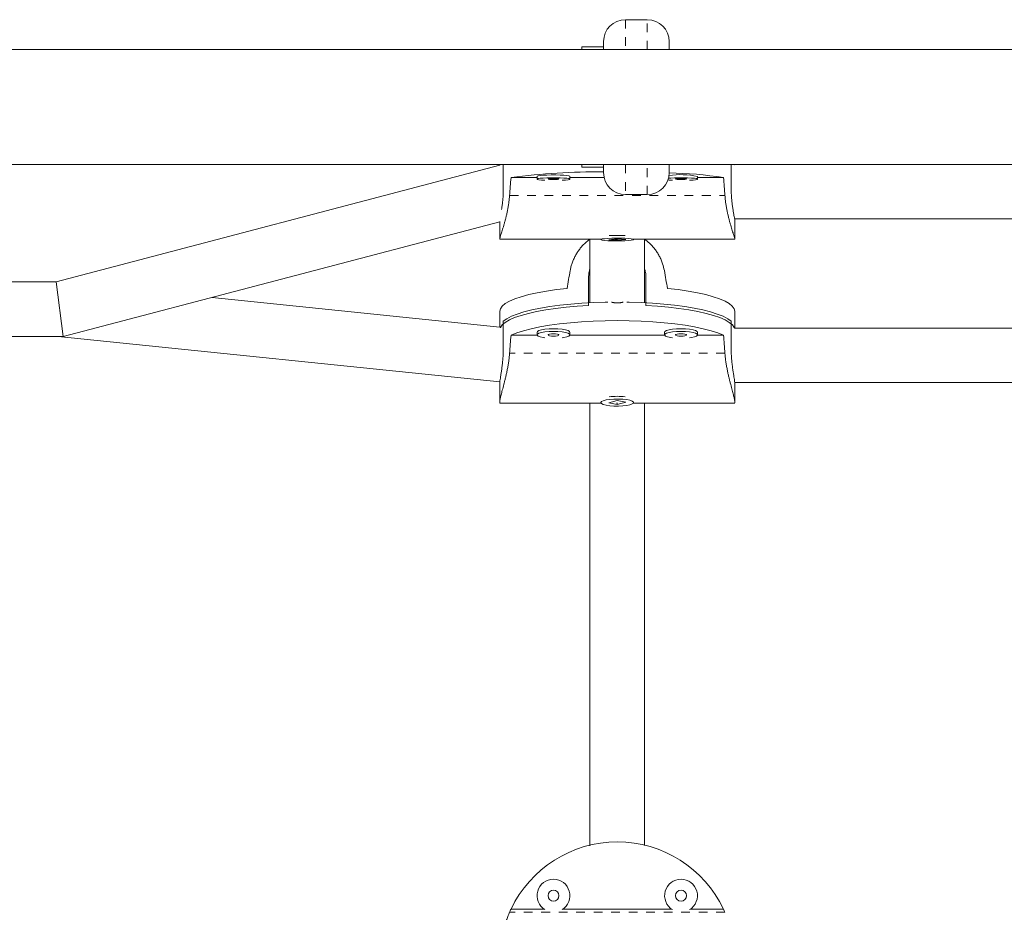
# Model space of a CAD drawing. Extents: x 1714 to 2263, y 1826 to 2282.
# Drawn here: x 1933 to 1944, y 2112 to 2123 of the extents above; entities that cross this region are included whole.
import ezdxf

# ---------------------------------------------------------------- set-up
doc = ezdxf.new("R2010")
doc.units = 0
doc.header["$LTSCALE"] = 0.125
doc.header["$MEASUREMENT"] = 0
doc.linetypes.add('PHANTOM', pattern=[0.5, 0.25, -0.05, 0.05, -0.05, 0.05, -0.05])
doc.layers.add('CONTOUR', color=7, linetype='CONTINUOUS')

msp = doc.modelspace()

# ---------------------------------------------------------------- linework, layer by layer
at = {"layer": 'CONTOUR', "linetype": 'Continuous', "lineweight": 15}
for p, q in [((1939.9458, 2122.59839), (1939.6958, 2122.59839)), ((1939.4458, 2122.34733), (1939.44606, 2122.35268)), ((1939.4458, 2122.28589), (1939.4458, 2122.34733)), ((1940.1958, 2122.34839), (1940.1958, 2122.25464)), ((2023.0458, 2122.25589), (1928.0958, 2122.25589)), ((1939.1958, 2122.28589), (1939.4458, 2122.28589)), ((1939.1958, 2122.28589), (1939.1958, 2122.25589)), ((1939.4458, 2122.28589), (1939.4458, 2122.25589)), ((1928.0958, 2120.94089), (2023.0458, 2120.94089)), ((1938.25855, 2120.93267), (1933.18663, 2119.59839)), ((1938.2583, 2120.94089), (1938.2583, 2120.93261)), ((1938.26437, 2120.94089), (1938.25868, 2120.93264)), ((1938.29898, 2120.94089), (1938.29898, 2120.66237)), ((1939.1958, 2120.94089), (1939.1958, 2120.91089)), ((1939.1958, 2120.91089), (1939.4458, 2120.91089)), ((1939.4458, 2120.94089), (1939.4458, 2120.91089)), ((1939.4458, 2120.84839), (1939.4458, 2120.91089)), ((1940.1958, 2120.94214), (1940.1958, 2120.84839)), ((1940.90512, 2120.94089), (1940.90512, 2120.66237)), ((1940.94225, 2120.93831), (1940.93973, 2120.94089)), ((1938.68535, 2120.79255), (1938.38735, 2120.79255)), ((1938.68535, 2120.80586), (1938.68535, 2120.77472)), ((1939.06035, 2120.77472), (1939.06035, 2120.80586)), ((1939.45212, 2120.79255), (1939.06035, 2120.79255)), ((1940.51876, 2120.77472), (1940.51876, 2120.80586)), ((1940.81675, 2120.79255), (1940.51876, 2120.79255)), ((1939.6958, 2120.59839), (1939.9458, 2120.59839)), ((1933.26747, 2118.97339), (1938.2583, 2120.28634)), ((1938.2583, 2120.28782), (1938.2583, 2120.08929)), ((1940.94381, 2120.32164), (1950.26029, 2120.32164)), ((1940.9458, 2120.08929), (1940.9458, 2120.30837)), ((1938.2583, 2120.08726), (1939.41455, 2120.08726)), ((1939.41455, 2120.08929), (1939.41455, 2120.08306)), ((1939.60287, 2120.09167), (1939.50427, 2120.08124)), ((1939.50427, 2120.08124), (1939.60124, 2120.07445)), ((1939.60124, 2120.0915), (1939.60124, 2120.07445)), ((1939.60124, 2120.07445), (1939.69984, 2120.08488)), ((1939.69984, 2120.08488), (1939.60287, 2120.09167)), ((1939.78955, 2120.08306), (1939.78955, 2120.08929)), ((1939.78955, 2120.08726), (1940.9458, 2120.08726)), ((1939.27392, 2119.32961), (1939.27392, 2119.65001)), ((1939.28955, 2119.66456), (1939.28955, 2119.35952)), ((1939.28955, 2119.66456), (1939.28955, 2119.35952)), ((1939.91455, 2119.35966), (1939.91455, 2119.66456)), ((1939.91455, 2119.35966), (1939.91455, 2119.66456)), ((1939.93017, 2119.65001), (1939.93017, 2119.32961)), ((1933.18663, 2119.59839), (1932.35205, 2119.59839)), ((1933.26747, 2118.97339), (1933.18663, 2119.59839)), ((1938.26011, 2119.0823), (1934.96855, 2119.42089)), ((1938.2583, 2119.26219), (1938.2583, 2119.08249)), ((1940.9458, 2119.0712), (1940.9458, 2119.26219)), ((1938.29898, 2118.82946), (1938.29898, 2119.14986)), ((1940.90512, 2118.82946), (1940.90512, 2119.14986)), ((1950.25999, 2119.0712), (1940.94411, 2119.0712)), ((1932.35205, 2118.97339), (1933.26747, 2118.97339)), ((1933.21102, 2118.97339), (1938.25949, 2118.45407)), ((1938.6858, 2118.98942), (1938.38735, 2118.98942)), ((1938.68535, 2119.02276), (1938.68535, 2118.99224)), ((1940.14421, 2118.98942), (1939.05989, 2118.98942)), ((1939.06035, 2118.99224), (1939.06035, 2119.02276)), ((1940.14375, 2119.02276), (1940.14375, 2118.99224)), ((1940.81675, 2118.98942), (1940.51829, 2118.98942)), ((1940.51875, 2118.99224), (1940.51875, 2119.02276)), ((1938.2583, 2118.43941), (1938.2583, 2118.22469)), ((1940.9454, 2118.4462), (1950.2587, 2118.4462)), ((1940.9458, 2118.22469), (1940.9458, 2118.43941)), ((1938.2583, 2118.21182), (1939.41719, 2118.21182)), ((1939.41455, 2118.22469), (1939.41455, 2118.21859)), ((1939.60287, 2118.24016), (1939.50427, 2118.21402)), ((1939.50427, 2118.21402), (1939.60123, 2118.19701)), ((1939.60123, 2118.19701), (1939.69983, 2118.22315)), ((1939.60123, 2118.21213), (1939.60123, 2118.19701)), ((1939.69983, 2118.22315), (1939.60287, 2118.24016)), ((1939.78691, 2118.21182), (1940.9458, 2118.21182)), ((1939.78955, 2118.21859), (1939.78955, 2118.22469)), ((1938.76677, 2112.42298), (1938.38735, 2112.42298)), ((1940.22517, 2112.42298), (1938.97893, 2112.42298)), ((1940.81675, 2112.42298), (1940.43733, 2112.42298))]:
    msp.add_line(p, q, dxfattribs=at)
at = {"layer": 'CONTOUR', "linetype": 'PHANTOM', "lineweight": 0}
for p, q in [((1939.6958, 2122.59839), (1939.6958, 2122.25589)), ((1939.9458, 2122.25589), (1939.9458, 2122.59839)), ((1939.6958, 2120.94089), (1939.6958, 2120.59839)), ((1939.9458, 2120.59839), (1939.9458, 2120.94089)), ((1938.37095, 2120.58587), (1940.83315, 2120.58587)), ((1940.83315, 2118.78212), (1938.37095, 2118.78212)), ((1940.83315, 2112.38695), (1938.37095, 2112.38695))]:
    msp.add_line(p, q, dxfattribs=at)
at = {"layer": 'CONTOUR', "linetype": 'Continuous', "lineweight": 15, "flags": 128}
for points in [[(1939.06035, 2120.80586), (1939.05991, 2120.80696), (1939.04952, 2120.81126), (1939.02603, 2120.81516), (1938.99118, 2120.81837), (1938.94755, 2120.82066), (1938.89838, 2120.82184), (1938.84732, 2120.82184), (1938.79815, 2120.82066), (1938.75452, 2120.81837), (1938.71967, 2120.81516), (1938.69617, 2120.81126), (1938.68578, 2120.80696), (1938.68535, 2120.80586)], [(1938.97041, 2120.76094), (1939.00988, 2120.76371), (1939.03933, 2120.7673), (1939.05643, 2120.77144), (1939.05991, 2120.77582), (1939.04952, 2120.78013), (1939.02603, 2120.78403), (1938.99118, 2120.78724), (1938.94755, 2120.78952), (1938.89838, 2120.79071), (1938.84732, 2120.79071), (1938.79815, 2120.78952), (1938.75452, 2120.78724), (1938.71967, 2120.78403), (1938.69617, 2120.78013), (1938.68578, 2120.77582), (1938.68927, 2120.77144), (1938.70637, 2120.7673), (1938.73582, 2120.76371), (1938.77528, 2120.76094)], [(1938.87285, 2120.76934), (1938.89677, 2120.76975), (1938.91704, 2120.77092), (1938.93059, 2120.77266), (1938.93535, 2120.77472), (1938.93059, 2120.77678), (1938.91704, 2120.77853), (1938.89677, 2120.77969), (1938.87285, 2120.7801), (1938.84893, 2120.77969), (1938.82865, 2120.77853), (1938.81511, 2120.77678), (1938.81035, 2120.77472), (1938.81511, 2120.77266), (1938.82865, 2120.77092), (1938.84893, 2120.76975), (1938.87285, 2120.76934)], [(1940.18149, 2120.76501), (1940.19422, 2120.76371), (1940.23369, 2120.76094)], [(1940.42882, 2120.76094), (1940.46829, 2120.76371), (1940.49773, 2120.7673), (1940.51483, 2120.77144), (1940.51832, 2120.77582), (1940.50793, 2120.78013), (1940.48444, 2120.78403), (1940.44958, 2120.78724), (1940.40596, 2120.78952), (1940.35679, 2120.79071), (1940.30572, 2120.79071), (1940.25656, 2120.78952), (1940.21293, 2120.78724), (1940.18766, 2120.7851)], [(1940.33126, 2120.76934), (1940.35517, 2120.76975), (1940.37545, 2120.77092), (1940.389, 2120.77266), (1940.39376, 2120.77472), (1940.389, 2120.77678), (1940.37545, 2120.77853), (1940.35517, 2120.77969), (1940.33126, 2120.7801), (1940.30734, 2120.77969), (1940.28706, 2120.77853), (1940.27351, 2120.77678), (1940.26876, 2120.77472), (1940.27351, 2120.77266), (1940.28706, 2120.77092), (1940.30734, 2120.76975), (1940.33126, 2120.76934)], [(1939.4566, 2120.09324), (1939.43007, 2120.08949), (1939.4163, 2120.08526), (1939.4163, 2120.08086), (1939.43008, 2120.07663), (1939.45661, 2120.07288), (1939.49393, 2120.06988), (1939.53927, 2120.06786), (1939.58927, 2120.06696), (1939.64021, 2120.06726), (1939.68832, 2120.06874), (1939.73004, 2120.07127), (1939.76226, 2120.07468), (1939.7826, 2120.07871), (1939.78955, 2120.08306), (1939.7826, 2120.08742), (1939.76225, 2120.09145), (1939.73002, 2120.09486), (1939.6883, 2120.09739), (1939.64019, 2120.09886), (1939.58925, 2120.09916), (1939.53925, 2120.09827), (1939.49392, 2120.09624), (1939.4566, 2120.09324)], [(1939.02745, 2119.52415), (1938.90603, 2119.51008), (1938.79193, 2119.49339), (1938.68635, 2119.47428), (1938.59042, 2119.45293), (1938.50512, 2119.42957), (1938.43138, 2119.40446), (1938.36995, 2119.37784), (1938.32149, 2119.35001), (1938.28651, 2119.32126), (1938.26537, 2119.29188), (1938.2583, 2119.26219)], [(1940.9458, 2119.26219), (1940.93873, 2119.29188), (1940.91759, 2119.32126), (1940.88261, 2119.35001), (1940.83415, 2119.37784), (1940.77272, 2119.40446), (1940.69897, 2119.42957), (1940.61368, 2119.45293), (1940.51775, 2119.47428), (1940.41217, 2119.49339), (1940.29807, 2119.51008), (1940.17665, 2119.52415)], [(1939.27392, 2119.32961), (1939.14313, 2119.32095), (1939.01709, 2119.30948), (1938.89712, 2119.2953), (1938.78445, 2119.27856), (1938.68026, 2119.25944), (1938.58562, 2119.23814), (1938.50152, 2119.21487), (1938.42882, 2119.18987), (1938.36829, 2119.16341), (1938.32055, 2119.13577), (1938.28608, 2119.10721), (1938.26526, 2119.07805), (1938.26433, 2119.076)], [(1938.29898, 2119.14986), (1938.33909, 2119.17807), (1938.3923, 2119.20525), (1938.45805, 2119.23113), (1938.53566, 2119.25542), (1938.62432, 2119.27789), (1938.72311, 2119.2983), (1938.83101, 2119.31644), (1938.94691, 2119.33212), (1939.0696, 2119.34517), (1939.19781, 2119.35547), (1939.3302, 2119.3629), (1939.46542, 2119.36739), (1939.49421, 2119.36796)], [(1939.70989, 2119.36796), (1939.73868, 2119.36739), (1939.8739, 2119.3629), (1940.00629, 2119.35547), (1940.1345, 2119.34517), (1940.25719, 2119.33212), (1940.37309, 2119.31644), (1940.48099, 2119.2983), (1940.57978, 2119.27789), (1940.66844, 2119.25542), (1940.74605, 2119.23113), (1940.8118, 2119.20525), (1940.86501, 2119.17807), (1940.90512, 2119.14986)], [(1940.94225, 2119.06963), (1940.93884, 2119.07805), (1940.91801, 2119.10721), (1940.88355, 2119.13577), (1940.83581, 2119.16341), (1940.77528, 2119.18987), (1940.70258, 2119.21487), (1940.61848, 2119.23814), (1940.52384, 2119.25944), (1940.41965, 2119.27856), (1940.30698, 2119.2953), (1940.18701, 2119.30948), (1940.06097, 2119.32095), (1939.93017, 2119.32961)], [(1938.38735, 2118.98942), (1938.45261, 2119.0156), (1938.52996, 2119.04021), (1938.6186, 2119.06298), (1938.71759, 2119.08367), (1938.82589, 2119.10206), (1938.94236, 2119.11796), (1939.06577, 2119.13121), (1939.19482, 2119.14166), (1939.32816, 2119.14921), (1939.46438, 2119.15377), (1939.60205, 2119.15529), (1939.73972, 2119.15377), (1939.87594, 2119.14921), (1940.00928, 2119.14166), (1940.13833, 2119.13121), (1940.26174, 2119.11796), (1940.37821, 2119.10206), (1940.4865, 2119.08367), (1940.58549, 2119.06298), (1940.67413, 2119.04021), (1940.75149, 2119.0156), (1940.81675, 2118.98942)], [(1938.87285, 2119.06319), (1938.82226, 2119.06169), (1938.77542, 2119.05731), (1938.73581, 2119.05036), (1938.70637, 2119.04136), (1938.68927, 2119.03099), (1938.68535, 2119.02276)], [(1939.06035, 2119.02276), (1939.05642, 2119.03099), (1939.03932, 2119.04136), (1939.00988, 2119.05036), (1938.97027, 2119.05731), (1938.92343, 2119.06169), (1938.87285, 2119.06319)], [(1940.33125, 2119.06319), (1940.28067, 2119.06169), (1940.23383, 2119.05731), (1940.19422, 2119.05036), (1940.16478, 2119.04136), (1940.14768, 2119.03099), (1940.14375, 2119.02276)], [(1940.51875, 2119.02276), (1940.51483, 2119.03099), (1940.49773, 2119.04136), (1940.46829, 2119.05036), (1940.42868, 2119.05731), (1940.38184, 2119.06169), (1940.33125, 2119.06319)], [(1938.87285, 2119.03268), (1938.82226, 2119.03118), (1938.77542, 2119.02679), (1938.73581, 2119.01984), (1938.70637, 2119.01085), (1938.68927, 2119.00047), (1938.68578, 2118.98948), (1938.69617, 2118.9787), (1938.71966, 2118.96892), (1938.75452, 2118.96088), (1938.77528, 2118.95771)], [(1938.87285, 2119.00572), (1938.84893, 2119.0047), (1938.82865, 2119.00177), (1938.8151, 2118.9974), (1938.81035, 2118.99224), (1938.8151, 2118.98709), (1938.82865, 2118.98271), (1938.84893, 2118.97979), (1938.87285, 2118.97876), (1938.89676, 2118.97979), (1938.91704, 2118.98271), (1938.93059, 2118.98709), (1938.93535, 2118.99224), (1938.93059, 2118.9974), (1938.91704, 2119.00177), (1938.89676, 2119.0047), (1938.87285, 2119.00572)], [(1938.97041, 2118.95771), (1938.99117, 2118.96088), (1939.02603, 2118.96892), (1939.04952, 2118.9787), (1939.05991, 2118.98948), (1939.05642, 2119.00047), (1939.03932, 2119.01085), (1939.00988, 2119.01984), (1938.97027, 2119.02679), (1938.92343, 2119.03118), (1938.87285, 2119.03268)], [(1940.33125, 2119.03268), (1940.28067, 2119.03118), (1940.23383, 2119.02679), (1940.19422, 2119.01984), (1940.16478, 2119.01085), (1940.14768, 2119.00047), (1940.14419, 2118.98948), (1940.15458, 2118.9787), (1940.17807, 2118.96892), (1940.21292, 2118.96088), (1940.23369, 2118.95771)], [(1940.33125, 2119.00572), (1940.30734, 2119.0047), (1940.28706, 2119.00177), (1940.27351, 2118.9974), (1940.26875, 2118.99224), (1940.27351, 2118.98709), (1940.28706, 2118.98271), (1940.30734, 2118.97979), (1940.33125, 2118.97876), (1940.35517, 2118.97979), (1940.37545, 2118.98271), (1940.389, 2118.98709), (1940.39375, 2118.99224), (1940.389, 2118.9974), (1940.37545, 2119.00177), (1940.35517, 2119.0047), (1940.33125, 2119.00572)], [(1940.42882, 2118.95771), (1940.44958, 2118.96088), (1940.48444, 2118.96892), (1940.50793, 2118.9787), (1940.51832, 2118.98948), (1940.51483, 2119.00047), (1940.49773, 2119.01085), (1940.46829, 2119.01984), (1940.42868, 2119.02679), (1940.38184, 2119.03118), (1940.33125, 2119.03268)], [(1939.7475, 2118.19307), (1939.77403, 2118.20248), (1939.7878, 2118.21308), (1939.7878, 2118.2241), (1939.77402, 2118.2347), (1939.74749, 2118.24411), (1939.71017, 2118.25162), (1939.66483, 2118.25669), (1939.61483, 2118.25893), (1939.56389, 2118.25818), (1939.51578, 2118.25449), (1939.47406, 2118.24814), (1939.44184, 2118.2396), (1939.4215, 2118.2295), (1939.41455, 2118.21859), (1939.42151, 2118.20768), (1939.44185, 2118.19758), (1939.47408, 2118.18903), (1939.5158, 2118.18268), (1939.56391, 2118.179), (1939.61486, 2118.17825), (1939.66485, 2118.18049), (1939.71019, 2118.18555), (1939.7475, 2118.19307)]]:
    msp.add_lwpolyline(points, dxfattribs=at)
at = {"layer": 'CONTOUR', "linetype": 'Continuous', "lineweight": 15}
for centre in [(1938.87285, 2112.57759), (1940.33125, 2112.57759)]:
    msp.add_circle(centre, 0.0625, dxfattribs=at)
for centre, radius, start, end in [((1939.6958, 2122.34839), 0.25, 90, 180), ((1939.9458, 2122.34839), 0.25, 0, 90), ((1939.38391, 2113.25686), 7.6013, 89.553447, 97.533385), ((1939.6958, 2120.84839), 0.25, 180, 270), ((1939.9458, 2120.84839), 0.25, 270, 0), ((1940.32469, 2119.87606), 0.94983, 78.210717, 97.920806), ((1940.07123, 2115.84364), 5.00475, 81.433113, 88.57375), ((1939.60205, 2118.15223), 1.97817, 87.338526, 92.661474), ((1939.60205, 2117.49961), 0.7901, 83.323765, 96.676235), ((1939.60205, 2111.84839), 1.34375, 25.315803, 154.684197), ((1938.87285, 2112.57759), 0.1875, 90, 238.644674), ((1938.87285, 2112.57759), 0.1875, 301.355326, 90), ((1940.33125, 2112.57759), 0.1875, 90, 238.644674), ((1940.33125, 2112.57759), 0.1875, 301.355326, 90), ((1939.60205, 2111.84839), 1.34375, 154.684197, 156.372185), ((1939.60205, 2111.84839), 1.34375, 23.627815, 25.315803)]:
    msp.add_arc(centre, radius, start, end, dxfattribs=at)
for centre, major_axis, ratio, start_param, end_param in [((1939.60205, 2117.49649), (0, 7.70815), 0.17432843, 1.1289522, 1.15841315), ((1939.60205, 2117.49649), (0, 7.70815), 0.17432843, 5.12477215, 5.1542331), ((1939.60205, 2122.44421), (1.3428, 7.44709), 0.00680043, 1.94548245, 1.9749434), ((1939.60205, 2122.44421), (-1.3428, 7.44709), 0.00680043, 4.30824191, 4.33770286), ((1939.60205, 2115.68348), (0, 7.73125), 0.1738076, 1.1289522, 1.15841315), ((1939.60205, 2115.68348), (0, 7.73125), 0.1738076, 5.12477215, 5.1542331)]:
    msp.add_ellipse(centre, major_axis=major_axis, ratio=ratio, start_param=start_param, end_param=end_param, dxfattribs=at)
for points, knots in [([(1938.29898, 2120.66237), (1938.29876, 2120.64449), (1938.29833, 2120.6082), (1938.29492, 2120.55455), (1938.28987, 2120.50301), (1938.28424, 2120.4594), (1938.2804, 2120.4355), (1938.27883, 2120.42572)], [0, 0, 0, 0, 0.2096364, 0.42547071, 0.6350746, 0.85054547, 1, 1, 1, 1]), ([(1940.90512, 2120.66237), (1940.90534, 2120.64449), (1940.90578, 2120.60819), (1940.90918, 2120.55459), (1940.91423, 2120.50289), (1940.9205, 2120.45502), (1940.92738, 2120.41143), (1940.93404, 2120.37403), (1940.93986, 2120.34333), (1940.94386, 2120.32182), (1940.94583, 2120.30995), (1940.94559, 2120.30873), (1940.94552, 2120.30837)], [0, 0, 0, 0, 0.10366013, 0.21038498, 0.31402904, 0.42057418, 0.52617439, 0.63475396, 0.74165386, 0.8517706, 0.95657619, 1, 1, 1, 1]), ([(1938.37095, 2120.58587), (1938.36967, 2120.57106), (1938.3671, 2120.54122), (1938.3614, 2120.49712), (1938.35451, 2120.45355), (1938.34659, 2120.41161), (1938.33793, 2120.37144), (1938.3288, 2120.33334), (1938.31929, 2120.29688), (1938.30963, 2120.26232), (1938.30008, 2120.22994), (1938.29087, 2120.19992), (1938.28228, 2120.17267), (1938.27477, 2120.14903), (1938.26853, 2120.12919), (1938.26364, 2120.11301), (1938.26022, 2120.10054), (1938.2578, 2120.08971), (1938.25881, 2120.08866), (1938.25943, 2120.08801)], [0, 0, 0, 0, 0.0546846, 0.11021467, 0.16616459, 0.22296128, 0.27763762, 0.33303116, 0.38878311, 0.44526748, 0.50254365, 0.56021906, 0.61918577, 0.67861722, 0.73476436, 0.79134519, 0.84934141, 0.90784591, 1, 1, 1, 1]), ([(1940.83315, 2120.58587), (1940.83443, 2120.57106), (1940.83701, 2120.54122), (1940.8427, 2120.49712), (1940.8496, 2120.45355), (1940.85752, 2120.41161), (1940.86618, 2120.37144), (1940.8753, 2120.33334), (1940.88481, 2120.29688), (1940.89447, 2120.26232), (1940.90402, 2120.22994), (1940.91324, 2120.19992), (1940.92182, 2120.17267), (1940.92934, 2120.14903), (1940.93557, 2120.12921), (1940.94048, 2120.11297), (1940.94381, 2120.10073), (1940.94587, 2120.09213), (1940.94537, 2120.09116), (1940.94519, 2120.0908)], [0, 0, 0, 0, 0.05801486, 0.11692668, 0.17628391, 0.23653949, 0.29454558, 0.35331257, 0.41245977, 0.47238401, 0.53314827, 0.59433607, 0.65689382, 0.71994462, 0.77951108, 0.83953765, 0.90106581, 0.96313319, 1, 1, 1, 1]), ([(1939.06348, 2119.72722), (1939.06642, 2119.74176), (1939.07233, 2119.77107), (1939.08577, 2119.81438), (1939.10262, 2119.85715), (1939.12283, 2119.89826), (1939.14611, 2119.93754), (1939.17219, 2119.97464), (1939.20136, 2120.00999), (1939.23371, 2120.0431), (1939.26263, 2120.06908), (1939.28163, 2120.08273), (1939.28793, 2120.08726)], [0, 0, 0, 0, 0.10298544, 0.207563143, 0.31293151, 0.419894583, 0.522864473, 0.627185053, 0.73218059, 0.83855548, 0.946421549, 1, 1, 1, 1]), ([(1939.28955, 2120.08726), (1939.28955, 2120.08046), (1939.28955, 2120.06123), (1939.28955, 2120.02716), (1939.28955, 2119.98299), (1939.28955, 2119.92592), (1939.28955, 2119.85381), (1939.28955, 2119.76438), (1939.28955, 2119.69906), (1939.28955, 2119.66456)], [0, 0, 0, 0, 0.051382256, 0.145427597, 0.253922072, 0.376871766, 0.559749036, 0.767449315, 1, 1, 1, 1]), ([(1939.28955, 2120.08726), (1939.28955, 2120.08045), (1939.28955, 2120.06121), (1939.28955, 2120.02714), (1939.28955, 2119.98298), (1939.28955, 2119.92592), (1939.28955, 2119.85382), (1939.28955, 2119.76439), (1939.28955, 2119.69906), (1939.28955, 2119.66456)], [0, 0, 0, 0, 0.0514632, 0.14547812, 0.25394447, 0.37686988, 0.55972517, 0.76742212, 1, 1, 1, 1]), ([(1939.60124, 2120.08919), (1939.59808, 2120.08922), (1939.58966, 2120.08931), (1939.58169, 2120.08906), (1939.57671, 2120.0889)], [0, 0, 0, 0, 0.3738788, 1, 1, 1, 1]), ([(1939.91455, 2119.66456), (1939.91455, 2119.69801), (1939.91455, 2119.76149), (1939.91455, 2119.84868), (1939.91455, 2119.92425), (1939.91455, 2119.98857), (1939.91455, 2120.04179), (1939.91455, 2120.07331), (1939.91455, 2120.08726)], [0, 0, 0, 0, 0.22541579, 0.42775441, 0.60686464, 0.7626284, 0.894955, 1, 1, 1, 1]), ([(1939.91455, 2119.66456), (1939.91455, 2119.69799), (1939.91455, 2119.76146), (1939.91455, 2119.84864), (1939.91455, 2119.92424), (1939.91455, 2119.98861), (1939.91455, 2120.04183), (1939.91455, 2120.07334), (1939.91455, 2120.08726)], [0, 0, 0, 0, 0.22531266, 0.42766003, 0.60684842, 0.76273102, 0.89519888, 1, 1, 1, 1]), ([(1939.91506, 2120.08726), (1939.93408, 2120.07285), (1939.96517, 2120.04927), (1940.00271, 2120.00982), (1940.03226, 2119.97428), (1940.05914, 2119.93584), (1940.08329, 2119.89467), (1940.10411, 2119.85109), (1940.12558, 2119.79555), (1940.13484, 2119.75347), (1940.14062, 2119.72722)], [0, 0, 0, 0, 0.16415309, 0.2685069, 0.37421425, 0.48217188, 0.59089303, 0.7021008, 0.81421267, 1, 1, 1, 1]), ([(1939.27392, 2119.65001), (1939.2746, 2119.66756), (1939.27586, 2119.70018), (1939.28522, 2119.73184), (1939.28955, 2119.74647)], [0, 0, 0, 0, 0.53780141, 1, 1, 1, 1]), ([(1939.91455, 2119.74833), (1939.91465, 2119.7481), (1939.92194, 2119.73049), (1939.92783, 2119.69706), (1939.92946, 2119.6643), (1939.93017, 2119.65001)], [0, 0, 0, 0, 0.00741324, 0.56705695, 1, 1, 1, 1]), ([(1938.25858, 2118.43941), (1938.25855, 2118.44169), (1938.25847, 2118.44761), (1938.2608, 2118.46697), (1938.26498, 2118.49544), (1938.27075, 2118.53168), (1938.27737, 2118.57399), (1938.28426, 2118.62221), (1938.29057, 2118.67441), (1938.29555, 2118.7297), (1938.2985, 2118.78194), (1938.29883, 2118.81503), (1938.29898, 2118.82946)], [0, 0, 0, 0, 0.06455516, 0.16722461, 0.27282607, 0.37645151, 0.48293549, 0.589192, 0.69849754, 0.80512473, 0.91499998, 1, 1, 1, 1]), ([(1940.94552, 2118.43941), (1940.94555, 2118.44169), (1940.94563, 2118.44761), (1940.9433, 2118.46697), (1940.93912, 2118.49544), (1940.93335, 2118.53168), (1940.92673, 2118.57399), (1940.91984, 2118.62221), (1940.91353, 2118.67441), (1940.90855, 2118.7297), (1940.9056, 2118.78194), (1940.90527, 2118.81503), (1940.90512, 2118.82946)], [0, 0, 0, 0, 0.06455516, 0.16722461, 0.27282607, 0.37645151, 0.48293549, 0.589192, 0.69849754, 0.80512473, 0.91499998, 1, 1, 1, 1]), ([(1938.26356, 2118.21202), (1938.26243, 2118.21226), (1938.26003, 2118.21276), (1938.25786, 2118.22025), (1938.25847, 2118.23457), (1938.26191, 2118.25532), (1938.26709, 2118.28011), (1938.27656, 2118.31842), (1938.29175, 2118.37514), (1938.3067, 2118.43111), (1938.31931, 2118.48084), (1938.32891, 2118.52076), (1938.33834, 2118.56295), (1938.34735, 2118.60739), (1938.35556, 2118.65369), (1938.36441, 2118.71195), (1938.36844, 2118.75516), (1938.37095, 2118.78212)], [0, 0, 0, 0, 0.04769606, 0.10150266, 0.19846524, 0.2477127, 0.29770052, 0.39311236, 0.49038721, 0.59111271, 0.64216147, 0.69387237, 0.74668407, 0.79986929, 0.85427093, 0.90911484, 1, 1, 1, 1]), ([(1940.94054, 2118.21202), (1940.94167, 2118.21226), (1940.94407, 2118.21276), (1940.94624, 2118.22025), (1940.94563, 2118.23457), (1940.94219, 2118.25532), (1940.93701, 2118.28011), (1940.92754, 2118.31842), (1940.91235, 2118.37514), (1940.8974, 2118.43111), (1940.88479, 2118.48084), (1940.87519, 2118.52076), (1940.86576, 2118.56295), (1940.85675, 2118.60739), (1940.84854, 2118.65369), (1940.83969, 2118.71195), (1940.83566, 2118.75516), (1940.83315, 2118.78212)], [0, 0, 0, 0, 0.04769606, 0.10150266, 0.19846524, 0.2477127, 0.29770052, 0.39311236, 0.49038721, 0.59111271, 0.64216147, 0.69387237, 0.74668407, 0.79986929, 0.85427093, 0.90911484, 1, 1, 1, 1]), ([(1939.28955, 2118.21182), (1939.28955, 2118.20998), (1939.28955, 2118.18304), (1939.28955, 2118.05292), (1939.28955, 2117.80508), (1939.28955, 2117.43676), (1939.28955, 2117.06892), (1939.28955, 2116.71308), (1939.28955, 2116.37926), (1939.28955, 2116.04017), (1939.28955, 2115.76975), (1939.28955, 2115.57448), (1939.28955, 2115.44513), (1939.28955, 2115.29864), (1939.28955, 2115.12452), (1939.28955, 2114.91921), (1939.28955, 2114.66429), (1939.28955, 2114.35245), (1939.28955, 2113.97783), (1939.28955, 2113.571), (1939.28955, 2113.28855), (1939.28955, 2113.14845)], [0, 0, 0, 0, 0.00173222, 0.02536903, 0.11684851, 0.20965757, 0.30233186, 0.37175113, 0.44117073, 0.50906355, 0.57262662, 0.59521894, 0.61752267, 0.64353688, 0.67441801, 0.71015485, 0.75073511, 0.80477888, 0.86562445, 0.93334742, 1, 1, 1, 1]), ([(1939.28955, 2118.21182), (1939.28955, 2118.20988), (1939.28955, 2118.18246), (1939.28955, 2118.05087), (1939.28955, 2117.8018), (1939.28955, 2117.43516), (1939.28955, 2117.06941), (1939.28955, 2116.71484), (1939.28955, 2116.38189), (1939.28955, 2116.04322), (1939.28955, 2115.77229), (1939.28955, 2115.57648), (1939.28955, 2115.44676), (1939.28955, 2115.29977), (1939.28955, 2115.12494), (1939.28955, 2114.91868), (1939.28955, 2114.6623), (1939.28955, 2114.34967), (1939.28955, 2113.97523), (1939.28955, 2113.56943), (1939.28955, 2113.28801), (1939.28955, 2113.14845)], [0, 0, 0, 0, 0.00180576, 0.02546653, 0.11697045, 0.20963047, 0.30217986, 0.37162053, 0.44115371, 0.50915887, 0.57274097, 0.59532216, 0.61761002, 0.64360195, 0.67444717, 0.71013431, 0.75066063, 0.80468332, 0.86555344, 0.93332387, 1, 1, 1, 1]), ([(1939.60635, 2118.21241), (1939.6053, 2118.2124), (1939.60091, 2118.21235), (1939.59649, 2118.21241), (1939.59313, 2118.21246)], [0, 0, 0, 0, 0.23955779, 1, 1, 1, 1]), ([(1939.91455, 2113.14977), (1939.91455, 2113.27153), (1939.91455, 2113.51848), (1939.91455, 2113.87449), (1939.91455, 2114.20275), (1939.91455, 2114.48617), (1939.91455, 2114.71226), (1939.91455, 2114.88934), (1939.91455, 2115.03153), (1939.91455, 2115.16513), (1939.91455, 2115.29722), (1939.91455, 2115.55406), (1939.91455, 2115.92654), (1939.91455, 2116.39622), (1939.91455, 2116.80335), (1939.91455, 2117.15209), (1939.91455, 2117.44701), (1939.91455, 2117.71635), (1939.91455, 2117.9087), (1939.91455, 2118.03705), (1939.91455, 2118.1181), (1939.91455, 2118.17652), (1939.91455, 2118.20792), (1939.91455, 2118.21182)], [0, 0, 0, 0, 0.05793821, 0.11750387, 0.17053398, 0.21706866, 0.25716039, 0.28415866, 0.30770607, 0.33093993, 0.35438997, 0.3780549, 0.46957507, 0.56225151, 0.65481758, 0.72427099, 0.79381717, 0.86183467, 0.92542843, 0.94801377, 0.97030628, 0.99630452, 1, 1, 1, 1]), ([(1939.91455, 2113.14977), (1939.91455, 2113.27106), (1939.91455, 2113.5171), (1939.91455, 2113.87212), (1939.91455, 2114.20003), (1939.91455, 2114.48372), (1939.91455, 2114.71066), (1939.91455, 2114.88872), (1939.91455, 2115.03159), (1939.91455, 2115.16578), (1939.91455, 2115.29838), (1939.91455, 2115.5562), (1939.91455, 2115.92986), (1939.91455, 2116.3989), (1939.91455, 2116.8048), (1939.91455, 2117.15219), (1939.91455, 2117.44535), (1939.91455, 2117.71331), (1939.91455, 2117.90586), (1939.91455, 2118.03494), (1939.91455, 2118.11671), (1939.91455, 2118.17583), (1939.91455, 2118.20777), (1939.91455, 2118.21182)], [0, 0, 0, 0, 0.05795432, 0.11756405, 0.17062539, 0.2171674, 0.25723472, 0.28420014, 0.30771596, 0.33091785, 0.35433843, 0.377978, 0.4694682, 0.56228795, 0.65497337, 0.7244013, 0.79382966, 0.86173058, 0.92530145, 0.94789657, 0.97020363, 0.99622263, 1, 1, 1, 1]), ([(1938.37095, 2111.30982), (1938.36967, 2111.31275), (1938.3671, 2111.31867), (1938.3614, 2111.33211), (1938.3545, 2111.34896), (1938.34658, 2111.36917), (1938.33793, 2111.39245), (1938.3288, 2111.41852), (1938.31929, 2111.44772), (1938.30963, 2111.47997), (1938.30008, 2111.51521), (1938.29086, 2111.55342), (1938.28228, 2111.59442), (1938.27477, 2111.63713), (1938.26853, 2111.68096), (1938.26365, 2111.72575), (1938.26018, 2111.77221), (1938.25782, 2111.83262), (1938.25848, 2111.89237), (1938.26191, 2111.95001), (1938.26709, 2112.00621), (1938.27656, 2112.07381), (1938.29175, 2112.14945), (1938.3067, 2112.20703), (1938.31931, 2112.2491), (1938.32891, 2112.27858), (1938.33834, 2112.30548), (1938.34735, 2112.32962), (1938.35556, 2112.35045), (1938.36441, 2112.37192), (1938.36844, 2112.38118), (1938.37095, 2112.38695)], [0, 0, 0, 0, 0.0290136, 0.05847578, 0.08816071, 0.11829492, 0.14730414, 0.17669388, 0.20627378, 0.23624227, 0.26663087, 0.29723128, 0.32851681, 0.36004892, 0.38983849, 0.41985816, 0.45062879, 0.48166909, 0.53760548, 0.56601567, 0.59485296, 0.64989476, 0.7060113, 0.76411848, 0.79356781, 0.82339912, 0.85386548, 0.88454731, 0.91593088, 0.94756959, 1, 1, 1, 1])]:
    msp.add_open_spline(points, degree=3, knots=knots, dxfattribs=at)
at = {"layer": 'CONTOUR', "linetype": 'PHANTOM', "lineweight": 0}
for points, knots in [([(1939.6687, 2119.36752), (1939.66528, 2119.36647), (1939.64383, 2119.35992), (1939.60205, 2119.35923), (1939.56051, 2119.35988), (1939.53929, 2119.36634), (1939.5361, 2119.36731)], [0, 0, 0, 0, 0.08022589, 0.50273859, 0.92525129, 1, 1, 1, 1]), ([(1939.5361, 2119.36731), (1939.53929, 2119.36634), (1939.56051, 2119.35988), (1939.60205, 2119.35923), (1939.64383, 2119.35992), (1939.66528, 2119.36647), (1939.6687, 2119.36752)], [0, 0, 0, 0, 0.074748711, 0.497261411, 0.919774111, 1, 1, 1, 1])]:
    msp.add_open_spline(points, degree=3, knots=knots, dxfattribs=at)

doc.saveas('drawing.dxf')
